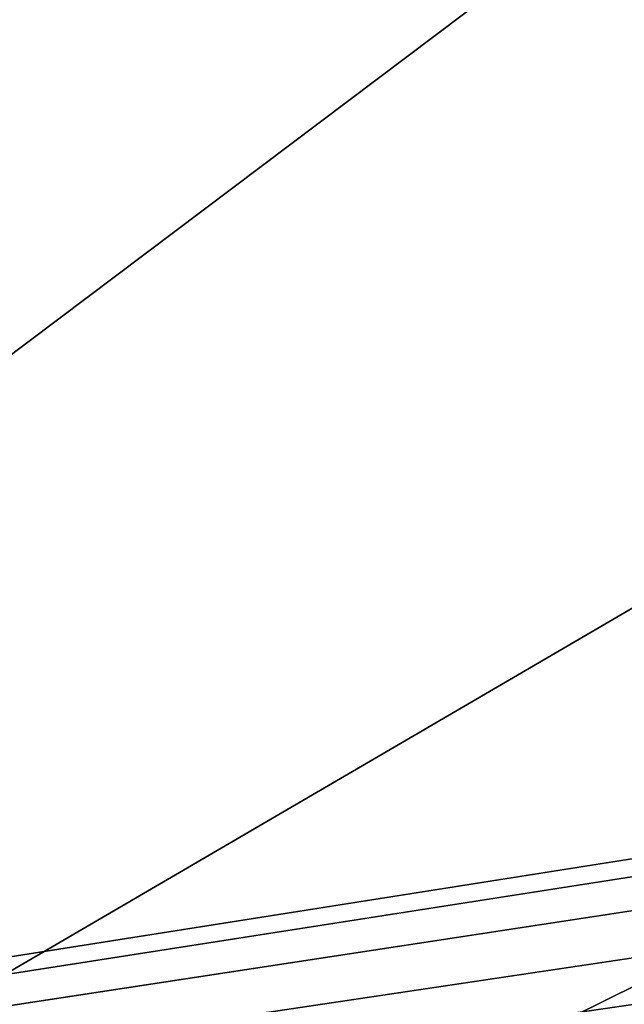
# Model space of a CAD drawing. Extents: x -901 to 901, y -398 to 432.
# Drawn here: x -146 to -142, y 334 to 341 of the extents above; entities that cross this region are included whole.
import ezdxf

# ---------------------------------------------------------------- set-up
doc = ezdxf.new("R2010")
doc.units = 0
doc.header["$MEASUREMENT"] = 0
doc.layers.get('0').update_dxf_attribs({"linetype": 'CONTINUOUS'})

msp = doc.modelspace()

# ---------------------------------------------------------------- linework, layer by layer
for points in [[(205.2145, 389.9801, 1.946), (-205.3872, 389.9683, 1.946), (-218.927, 323.162, 1.9445)], [(207.5683, 389.6523, 1.946), (205.2145, 389.9801, 1.946), (-218.927, 323.162, 1.9445)], [(210.2754, 388.7533, 1.946), (207.5683, 389.6523, 1.946), (-218.927, 323.162, 1.9445)], [(212.8423, 387.2836, 1.946), (210.2754, 388.7533, 1.946), (-218.927, 323.162, 1.9445)], [(214.6522, 385.7252, 1.946), (212.8423, 387.2836, 1.946), (-218.927, 323.162, 1.9445)], [(216.0537, 384.1301, 1.946), (214.6522, 385.7252, 1.946), (-218.927, 323.162, 1.9445)], [(217.5729, 381.5839, 1.946), (216.0537, 384.1301, 1.946), (-218.927, 323.162, 1.9445)], [(218.5224, 378.882, 1.9459), (217.5729, 381.5839, 1.946), (-218.927, 323.162, 1.9445)], [(218.8953, 376.46, 1.946), (218.5224, 378.882, 1.9459), (-218.927, 323.162, 1.9445)], [(-142.0336, 346.7278, -19.4763), (-171.5715, 319.62, -19.4557), (-171.4668, 376.6865, -19.455)], [(218.927, 322.9825, 1.918), (218.8953, 376.46, 1.946), (-218.927, 323.162, 1.9445)], [(189.7801, 370.1577, -47.1304), (-190.1849, 368.5525, -47.1824), (-188.3557, 313.2554, -49.1342)], [(188.3551, 313.0753, -49.1615), (189.7801, 370.1577, -47.1304), (-188.3557, 313.2554, -49.1342)], [(-171.5715, 319.62, -19.4557), (-142.0336, 346.7278, -19.4763), (-141.5733, 342.197, -19.4643)], [(118.2381, 346.488, -19.4619), (-171.5715, 319.62, -19.4557), (-130.2939, 334.4108, -19.4758)], [(-171.5715, 319.62, -19.4557), (118.2381, 346.488, -19.4619), (119.011, 342.0378, -19.4655)], [(-171.5715, 319.62, -19.4557), (-141.5733, 342.197, -19.4643), (-139.1847, 338.5187, -19.4758)], [(-171.5715, 319.62, -19.4557), (119.011, 342.0378, -19.4655), (121.8381, 337.9425, -19.4775)], [(-171.5715, 319.62, -19.4557), (-139.1847, 338.5187, -19.4758), (-137.155, 336.6476, -19.4783)], [(-171.5715, 319.62, -19.4557), (121.8381, 337.9425, -19.4775), (124.8951, 335.7108, -19.4785)], [(-171.5715, 319.62, -19.4557), (-137.155, 336.6476, -19.4783), (-134.0896, 335.0698, -19.4744)], [(-171.5715, 319.62, -19.4557), (124.8951, 335.7108, -19.4785), (129.8291, 334.2262, -19.4655)], [(-171.5715, 319.62, -19.4557), (-134.0896, 335.0698, -19.4744), (-130.2939, 334.4108, -19.4758)]]:
    msp.add_3dface(points)

doc.saveas('drawing.dxf')
